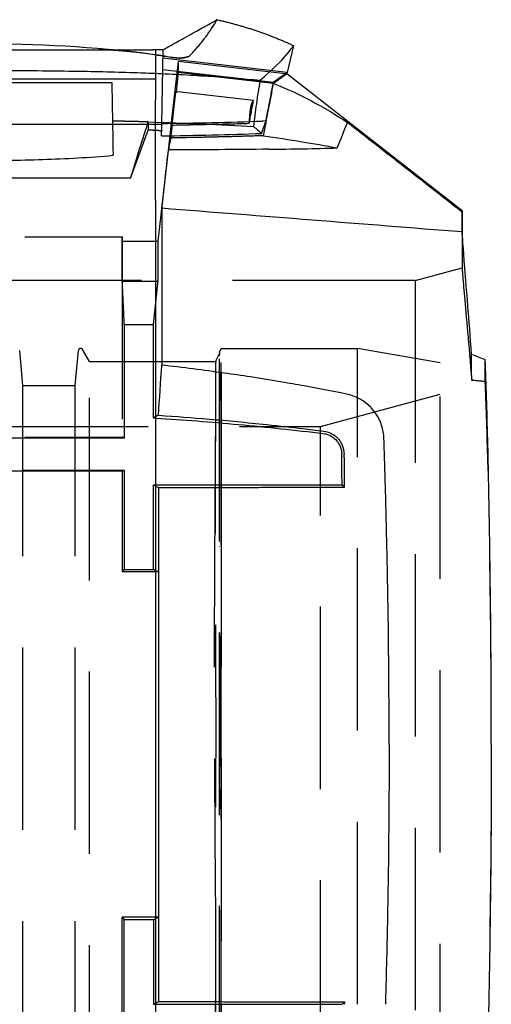
# Model space of a CAD drawing. Units: millimetres. Extents: x -43 to 73, y -54 to 50.
# Drawn here: x 41 to 73, y -18 to 50 of the extents above; entities that cross this region are included whole.
import ezdxf

# ---------------------------------------------------------------- set-up
doc = ezdxf.new("R2010")
doc.units = ezdxf.units.MM
doc.linetypes.add('DASHED', pattern=[0.75, 0.5, -0.25])
doc.layers.add('GEB-KONTUR-A', color=5, linetype='CONTINUOUS')
doc.layers.add('GEB-VERDECKT', color=2, linetype='DASHED')

msp = doc.modelspace()

# ---------------------------------------------------------------- linework, layer by layer
at = {"layer": 'GEB-KONTUR-A', "ltscale": 25}
for p, q in [((47.805, 47.6), (50.3, 47.6)), ((50.989, 47.6), (50.3, 47.6)), ((59.949, 47.9), (59.523, 46.051)), ((59.5, 45.953), (59.4, 45.965)), ((71.5, 36.578), (59.5, 45.953)), ((58.582, 45.305), (58.562, 45.307)), ((50.5, 42.65), (50.5, 42.65)), ((51.59, 42.615), (51.59, 42.615)), ((48.791, 38.8), (50, 42.105)), ((50.5, 37.303), (50.5, 42.108)), ((50.914, 41.703), (50.908, 42.02)), ((50.666, 34.5), (51.488, 41.714)), ((51.552, 41.715), (51.534, 41.565)), ((48.791, 38.8), (35.5, 38.8)), ((50.5, 37.303), (50.5, 35.251)), ((50.928, 36.746), (50.928, 26)), ((50.5, 35.251), (50.5, -36.9)), ((50.5, 34.5), (50.666, 34.5)), ((50.666, 31.749), (50.666, 34.5)), ((50.5, 31.749), (50.666, 31.749)), ((64.329, 23.766), (64.329, 23.766)), ((50.5, 17.8), (63.275, 17.8)), ((50.7, 17.608), (50.7, 11.828)), ((50.7, 11.828), (50.5, 11.828)), ((50.7, 11.828), (50.7, -11.828)), ((50.7, -11.828), (50.5, -11.828)), ((50.7, -11.828), (50.7, -17.608)), ((50.5, -17.8), (63.275, -17.8)), ((64.329, -17.8), (64.329, -17.797))]:
    msp.add_line(p, q, dxfattribs=at)
msp.add_arc((-871.508, 421.034), 1008.816, 337.862455, 337.969222, dxfattribs=at)
for centre, major_axis, ratio, start_param, end_param in [((-969.046, 238.815), (1039.071, -118.387), 0.981627, 6.205593, 6.209148), ((-965.834, 237.67), (1035.703, -118.004), 0.981627, 6.2071, 6.209742), ((-69.488, 71.53), (132.948, 7.832), 0.820818, 5.939359, 5.945152), ((-17.004, 65.572), (-45.784, -74.325), 0.893026, 1.790612, 1.793574), ((47.358, 53.523), (0.331, -18.969), 0.00001, 0.803446, 0.809518), ((58.788, -119.922), (159.622, -115.797), 0.694272, 1.957295, 1.962512), ((55.007, 0.002), (-0.007, 27.148), 0.000094, 0.352297, 0.352299), ((55, 0), (0, -27.15), 0.00001, 3.765292, 3.997412), ((62.855, -0.002), (0.015, -31.801), 0.016251, 2.164938, 2.247383), ((63.24, -0.012), (0.1, -34.319), 0.008245, 2.180622, 2.189913), ((55, 0), (0, -27.15), 0.00001, 5.427387, 5.659515)]:
    msp.add_ellipse(centre, major_axis=major_axis, ratio=ratio, start_param=start_param, end_param=end_param, dxfattribs=at)
for points, degree in [([(50.989, 47.6), (54.52, 49.557), (54.7, 49.67)], 2), ([(54.7, 49.67), (55.784, 49.424), (56.855, 49.13), (57.907, 48.781), (58.938, 48.369), (59.949, 47.9)], 5), ([(51.653, 42.612), (51.653, 42.612), (51.653, 42.612), (51.653, 42.612)], 3), ([(50.3, 42.11), (50.2, 42.108), (50.1, 42.107), (50, 42.105)], 3), ([(54.272, 42.504), (54.272, 42.504), (54.272, 42.504), (54.272, 42.504)], 3), ([(57.891, 41.721), (56.662, 41.678), (55.398, 41.644), (54.115, 41.614), (52.828, 41.588), (51.534, 41.565)], 5), ([(50.928, 36.746), (51.08, 38.079), (51.231, 39.411), (51.383, 40.744)], 3), ([(58.257, 40.792), (55.968, 40.767), (53.688, 40.754), (51.383, 40.744)], 3), ([(71.503, 35.124), (64.645, 35.664), (57.786, 36.205), (50.928, 36.746)], 3), ([(50.7, 22.567), (50.771, 23.696), (50.847, 24.842), (50.928, 26)], 3), ([(54.61, 25.537), (54.61, 25.537), (54.61, 25.537), (54.61, 25.537)], 3), ([(54.869, 25.501), (54.869, 25.501), (54.869, 25.501), (54.869, 25.501)], 3), ([(54.875, 25.5), (54.875, 25.5), (54.875, 25.5), (54.875, 25.5)], 3), ([(50.7, 22.567), (50.632, 22.532), (50.565, 22.497), (50.5, 22.462)], 3), ([(54.602, 22.073), (54.594, 20.871), (54.584, 19.436), (54.572, 17.8)], 3), ([(50.5, 17.719), (50.566, 17.682), (50.632, 17.645), (50.7, 17.608)], 3), ([(50.5, 11.928), (50.566, 11.895), (50.633, 11.862), (50.7, 11.828)], 3), ([(50.5, -11.928), (50.566, -11.895), (50.633, -11.862), (50.7, -11.828)], 3), ([(50.5, -17.719), (50.566, -17.682), (50.632, -17.645), (50.7, -17.608)], 3), ([(54.578, -17.8), (54.567, -19.436), (54.556, -20.874), (54.547, -22.077)], 3)]:
    msp.add_open_spline(points, degree=degree, dxfattribs=at)
for points, degree, knots in [([(52.864, 47.239), (52.986, 47.366), (53.101, 47.489), (53.21, 47.61), (53.215, 47.615), (53.219, 47.62), (53.224, 47.625), (53.438, 47.864), (53.626, 48.088), (53.79, 48.299), (53.844, 48.367), (53.895, 48.434), (53.943, 48.499), (53.972, 48.538), (54, 48.576), (54.027, 48.613), (54.175, 48.817), (54.298, 49.002), (54.395, 49.156), (54.6, 49.479), (54.7, 49.67), (54.7, 49.67)], 3, [0, 0, 0, 0, 1.59843, 1.59843, 1.59843, 1.665652, 1.665652, 1.665652, 4.842112, 4.842112, 4.842112, 5.87656, 5.87656, 5.87656, 6.492736, 6.492736, 6.492736, 9.86148, 9.86148, 9.86148, 16.939811, 16.939811, 16.939811, 16.939811]), ([(35.5, 48.068), (39.402, 48.068), (43.317, 48.013), (47.246, 47.653), (48.136, 47.572), (49.026, 47.473), (49.915, 47.352), (50.16, 47.319), (50.406, 47.283), (50.651, 47.247), (50.681, 47.242), (50.711, 47.238), (50.74, 47.233), (51.034, 47.188), (51.336, 47.139), (51.629, 47.089)], 3, [0, 0, 0, 0, 16.501447, 16.501447, 16.501447, 20.239026, 20.239026, 20.239026, 21.270937, 21.270937, 21.270937, 21.395584, 21.395584, 21.395584, 22.627426, 22.627426, 22.627426, 22.627426]), ([(51.629, 47.089), (51.793, 47.061), (51.961, 47.043), (52.124, 47.042), (52.272, 47.04), (52.415, 47.053), (52.531, 47.079), (52.551, 47.083), (52.569, 47.088), (52.587, 47.092), (52.716, 47.128), (52.807, 47.18), (52.864, 47.239)], 3, [0, 0, 0, 0, 0.692699, 0.692699, 0.692699, 1.318072, 1.318072, 1.318072, 1.421477, 1.421477, 1.421477, 2.16679, 2.16679, 2.16679, 2.16679]), ([(57.662, 45.525), (58.597, 46.319), (59.095, 46.839), (59.868, 47.733), (59.949, 47.9), (59.949, 47.9)], 3, [0, 0, 0, 0, 0.818582, 0.818582, 2.271475, 2.271475, 2.271475, 2.271475]), ([(35.5, 46.2), (37.81, 46.2), (40.122, 46.197), (42.404, 46.178), (43.354, 46.17), (44.318, 46.159), (45.265, 46.143), (46.724, 46.118), (48.147, 46.082), (49.494, 46.033), (49.722, 46.025), (49.95, 46.016), (50.181, 46.007), (51.479, 45.955), (52.807, 45.886), (54.081, 45.803), (55.304, 45.723), (56.5, 45.63), (57.662, 45.525)], 3, [0, 0, 0, 0, 9.417757, 9.417757, 9.417757, 13.337047, 13.337047, 13.337047, 19.380905, 19.380905, 19.380905, 20.402689, 20.402689, 20.402689, 26.130029, 26.130029, 26.130029, 31.628902, 31.628902, 31.628902, 31.628902]), ([(59.523, 46.051), (59.523, 46.051), (59.433, 45.988), (59.088, 45.745), (58.864, 45.587), (58.577, 45.385)], 3, [-3.8959976, -3.8959976, -3.8959976, -3.8959976, -3.4816013, -3.4816013, -3.1400371, -3.1400371, -3.1400371, -3.1400371]), ([(59.439, 45.91), (59.38, 45.868), (59.278, 45.797), (58.992, 45.594), (58.807, 45.463), (58.582, 45.305)], 3, [0.0000026, 0.0000026, 0.0000026, 0.0000026, 0.2889557, 0.2889557, 0.58096, 0.58096, 0.58096, 0.58096]), ([(59.5, 45.953), (59.5, 45.953), (59.495, 45.95), (59.474, 45.935), (59.459, 45.924), (59.439, 45.91)], 3, [0, 0, 0, 0, 0.1000995, 0.1000995, 0.2001991, 0.2001991, 0.2001991, 0.2001991]), ([(38, 45.37), (39.531, 45.37), (41.06, 45.37), (42.582, 45.37), (44.481, 45.37), (46.357, 45.37), (46.739, 45.37), (47.12, 45.37), (47.5, 45.37)], 5, [0, 0, 0, 0, 0, 0, 10.621646, 10.621646, 10.621646, 13.347632, 13.347632, 13.347632, 13.347632, 13.347632, 13.347632]), ([(47.5, 45.37), (47.508, 44.915), (47.516, 44.469), (47.531, 43.585), (47.539, 43.149), (47.546, 42.722)], 3, [0.000001, 0.000001, 0.000001, 0.000001, 0.1487375, 0.1487375, 0.300373, 0.300373, 0.300373, 0.300373]), ([(57.662, 45.525), (57.564, 44.981), (57.478, 44.443), (57.326, 43.379), (57.26, 42.856), (57.202, 42.343)], 3, [-0.3356659, -0.3356659, -0.3356659, -0.3356659, -0.167784, -0.167784, -0.0000002, -0.0000002, -0.0000002, -0.0000002]), ([(58.582, 45.305), (59.467, 44.954), (60.33, 44.555), (62.02, 43.659), (62.845, 43.162), (63.646, 42.622)], 3, [0, 0, 0, 0, 0.4034644, 0.4034644, 0.8091885, 0.8091885, 0.8091885, 0.8091885]), ([(47.546, 42.722), (47.553, 42.317), (47.56, 41.924), (47.573, 41.162), (47.58, 40.793), (47.586, 40.437)], 3, [-0.3081733, -0.3081733, -0.3081733, -0.3081733, -0.1543863, -0.1543863, -0.000001, -0.000001, -0.000001, -0.000001]), ([(50, 42.665), (49.854, 42.669), (49.709, 42.673), (49.563, 42.677), (49.074, 42.69), (48.584, 42.701), (48.239, 42.709), (47.893, 42.716), (47.546, 42.722)], 5, [-0.668513, -0.668513, -0.668513, -0.668513, -0.668513, -0.668513, 0.091697, 0.091697, 0.091697, 1.874444, 1.874444, 1.874444, 1.874444, 1.874444, 1.874444]), ([(48.791, 38.8), (48.949, 39.344), (49.129, 39.942), (49.526, 41.212), (49.742, 41.886), (49.986, 42.621), (49.993, 42.643), (50, 42.664)], 3, [-0.5272474, -0.5272474, -0.5272474, -0.5272474, -0.2631286, -0.2631286, -0.0077612, -0.0077612, 0, 0, 0, 0]), ([(50, 42.665), (51.276, 42.629), (52.531, 42.583), (53.757, 42.528), (54.935, 42.475), (56.085, 42.413), (57.202, 42.343)], 3, [13.720315, 13.720315, 13.720315, 13.720315, 17.461673, 17.461673, 17.461673, 21.053756, 21.053756, 21.053756, 21.053756]), ([(50, 42.665), (50, 42.572), (50, 42.479), (50, 42.292), (50, 42.199), (50, 42.105)], 3, [-0.345272, -0.345272, -0.345272, -0.345272, -0.1726348, -0.1726348, 0, 0, 0, 0]), ([(71.503, 36.484), (70.194, 37.507), (68.884, 38.53), (66.265, 40.576), (64.956, 41.599), (63.646, 42.622)], 3, [-0.9970582, -0.9970582, -0.9970582, -0.9970582, -0.4985299, -0.4985299, -0.0000032, -0.0000032, -0.0000032, -0.0000032]), ([(50.3, 42.11), (50.33, 42.111), (50.36, 42.111), (50.42, 42.11), (50.449, 42.11), (50.519, 42.107), (50.558, 42.105), (50.644, 42.099), (50.688, 42.094), (50.785, 42.08), (50.83, 42.07), (50.892, 42.046), (50.908, 42.033), (50.908, 42.02)], 3, [-0.0961987, -0.0961987, -0.0961987, -0.0961987, -0.08715019, -0.08715019, -0.07809027, -0.07809027, -0.06530371, -0.06530371, -0.04872515, -0.04872515, -0.02423205, -0.02423205, -0.000001, -0.000001, -0.000001, -0.000001]), ([(50.914, 41.703), (52.053, 41.724), (53.235, 41.748), (55.489, 41.804), (56.642, 41.836), (57.756, 41.876)], 3, [-0.6804272, -0.6804272, -0.6804272, -0.6804272, -0.3343705, -0.3343705, -0.0000016, -0.0000016, -0.0000016, -0.0000016]), ([(57.202, 42.343), (57.313, 42.266), (57.415, 42.189), (57.599, 42.033), (57.682, 41.955), (57.756, 41.876)], 3, [-0.2811476, -0.2811476, -0.2811476, -0.2811476, -0.1386298, -0.1386298, -0.0000017, -0.0000017, -0.0000017, -0.0000017]), ([(51.534, 41.565), (51.504, 41.428), (51.476, 41.29), (51.425, 41.017), (51.403, 40.881), (51.383, 40.744)], 3, [0.000001, 0.000001, 0.000001, 0.000001, 0.2467029, 0.2467029, 0.4894932, 0.4894932, 0.4894932, 0.4894932]), ([(57.891, 41.721), (58.741, 41.593), (59.674, 41.45), (61.286, 41.187), (62.161, 41.037), (62.939, 40.88)], 3, [-0.7148416, -0.7148416, -0.7148416, -0.7148416, -0.3338219, -0.3338219, -0.0000017, -0.0000017, -0.0000017, -0.0000017]), ([(58.257, 40.792), (59.028, 40.801), (59.836, 40.812), (61.382, 40.84), (62.176, 40.857), (62.939, 40.88)], 3, [-0.4654284, -0.4654284, -0.4654284, -0.4654284, -0.2292066, -0.2292066, -0.0000013, -0.0000013, -0.0000013, -0.0000013]), ([(47.588, 40.354), (46.035, 40.206), (44.303, 40.121), (41.173, 40.015), (39.495, 39.987), (37.906, 39.974)], 3, [0.000001, 0.000001, 0.000001, 0.000001, 0.4678126, 0.4678126, 0.9536859, 0.9536859, 0.9536859, 0.9536859]), ([(71.5, 36.578), (71.5, 36.578), (71.5, 36.57), (71.501, 36.539), (71.502, 36.515), (71.503, 36.484)], 3, [-0.2003224, -0.2003224, -0.2003224, -0.2003224, -0.1001488, -0.1001488, -0.0000027, -0.0000027, -0.0000027, -0.0000027]), ([(71.503, 35.124), (71.503, 35.35), (71.503, 35.577), (71.503, 36.031), (71.503, 36.257), (71.503, 36.484)], 3, [-0.1359968, -0.1359968, -0.1359968, -0.1359968, -0.0679987, -0.0679987, -0.0000049, -0.0000049, -0.0000049, -0.0000049]), ([(72.153, 26.714), (71.97, 29.202), (71.804, 31.202), (71.575, 34.065), (71.517, 34.906), (71.503, 35.124)], 3, [-2.291526, -2.291526, -2.291526, -2.291526, -1.146114, -1.146114, -0.000001, -0.000001, -0.000001, -0.000001]), ([(73.5, 0), (73.5, 2.489), (73.489, 4.97), (73.449, 9.836), (73.42, 12.206), (73.349, 16.741), (73.306, 18.893), (73.206, 22.894), (73.149, 24.731), (73.083, 26.374)], 3, [-2.986812, -2.986812, -2.986812, -2.986812, -2.240176, -2.240176, -1.493618, -1.493618, -0.746844, -0.746844, -0.000001, -0.000001, -0.000001, -0.000001]), ([(63.573, 24.019), (62.533, 24.228), (61.619, 24.401), (60.671, 24.572), (60.16, 24.664), (59.639, 24.755), (59.161, 24.836), (58.493, 24.949), (57.736, 25.073), (56.999, 25.187), (56.4, 25.28), (55.798, 25.369), (55.191, 25.455), (53.813, 25.652), (52.355, 25.838), (50.928, 26)], 3, [0, 0, 0, 0, 4.187888, 4.187888, 4.187888, 6.445133, 6.445133, 6.445133, 9.6014, 9.6014, 9.6014, 12.167321, 12.167321, 12.167321, 17.994296, 17.994296, 17.994296, 17.994296]), ([(66.095, 21.435), (65.99, 22.029), (65.715, 22.607), (65.269, 23.079), (65.266, 23.082), (65.263, 23.086), (65.26, 23.089), (64.836, 23.533), (64.236, 23.886), (63.573, 24.019)], 3, [0, 0, 0, 0, 2.826308, 2.826308, 2.826308, 2.847175, 2.847175, 2.847175, 5.519992, 5.519992, 5.519992, 5.519992]), ([(50.5, 22.376), (52.399, 22.255), (54.294, 22.107), (58.125, 21.754), (60.06, 21.547), (61.99, 21.312)], 3, [0.014237, 0.014237, 0.014237, 0.014237, 0.586342, 0.586342, 1.173207, 1.173207, 1.173207, 1.173207]), ([(50.7, 22.567), (51.921, 22.484), (52.972, 22.404), (54.183, 22.301), (55.417, 22.196), (56.752, 22.07), (58.112, 21.927), (58.986, 21.835), (59.827, 21.741), (60.568, 21.654), (61.048, 21.597), (61.497, 21.543), (62.011, 21.479)], 3, [6.459395, 6.459395, 6.459395, 6.459395, 11.650396, 11.650396, 11.650396, 16.941862, 16.941862, 16.941862, 20.339984, 20.339984, 20.339984, 22.541949, 22.541949, 22.541949, 22.541949]), ([(61.99, 21.312), (62.087, 21.301), (62.18, 21.279), (62.36, 21.219), (62.445, 21.181), (62.685, 21.045), (62.819, 20.928), (63.031, 20.668), (63.111, 20.524), (63.219, 20.224), (63.247, 20.067), (63.249, 19.91)], 3, [0, 0, 0, 0, 0.0293903, 0.0293903, 0.0591633, 0.0591633, 0.1195301, 0.1195301, 0.1799394, 0.1799394, 0.240254, 0.240254, 0.240254, 0.240254]), ([(62.011, 21.479), (62.183, 21.457), (62.349, 21.408), (62.499, 21.336), (62.649, 21.265), (62.782, 21.173), (62.897, 21.068), (62.95, 21.018), (63, 20.966), (63.045, 20.911), (63.144, 20.792), (63.223, 20.661), (63.282, 20.525), (63.367, 20.326), (63.411, 20.116), (63.413, 19.905)], 3, [0, 0, 0, 0, 0.733867, 0.733867, 0.733867, 1.467734, 1.467734, 1.467734, 1.812735, 1.812735, 1.812735, 2.568534, 2.568534, 2.568534, 3.669331, 3.669331, 3.669331, 3.669331]), ([(66.141, 20.991), (66.138, 21.066), (66.133, 21.14), (66.118, 21.288), (66.107, 21.362), (66.095, 21.435)], 3, [-0.05530849, -0.05530849, -0.05530849, -0.05530849, -0.02765339, -0.02765339, 0, 0, 0, 0]), ([(66.242, 17.8), (66.23, 18.225), (66.217, 18.647), (66.204, 19.068), (66.194, 19.397), (66.184, 19.705), (66.173, 20.029), (66.163, 20.352), (66.152, 20.669), (66.141, 20.991)], 3, [0.000006, 0.000006, 0.000006, 0.000006, 1.934909, 1.934909, 1.934909, 3.447745, 3.447745, 3.447745, 4.953844, 4.953844, 4.953844, 4.953844]), ([(63.415, 19.644), (63.418, 19.333), (63.42, 19.026), (63.423, 18.702), (63.425, 18.401), (63.428, 18.102), (63.43, 17.8)], 3, [0.451256, 0.451256, 0.451256, 0.451256, 2.066266, 2.066266, 2.066266, 3.567876, 3.567876, 3.567876, 3.567876]), ([(63.275, 17.8), (63.301, 17.773), (63.327, 17.747), (63.379, 17.693), (63.405, 17.667), (63.431, 17.64)], 3, [0.0000009, 0.0000009, 0.0000009, 0.0000009, 0.152801, 0.152801, 0.3056956, 0.3056956, 0.3056956, 0.3056956]), ([(63.431, 17.64), (63.431, 17.667), (63.431, 17.694), (63.431, 17.747), (63.43, 17.773), (63.43, 17.8)], 3, [-0.01859668, -0.01859668, -0.01859668, -0.01859668, -0.00932464, -0.00932464, 0, 0, 0, 0]), ([(66.5, 0), (66.5, 3.091), (66.476, 6.24), (66.43, 9.301), (66.408, 10.706), (66.382, 12.102), (66.352, 13.471), (66.323, 14.806), (66.291, 16.079), (66.253, 17.409), (66.249, 17.54), (66.246, 17.671), (66.242, 17.8)], 3, [0, 0, 0, 0, 13.387556, 13.387556, 13.387556, 19.531837, 19.531837, 19.531837, 25.527913, 25.527913, 25.527913, 26.118292, 26.118292, 26.118292, 26.118292]), ([(66.5, 0), (66.5, -3.063), (66.476, -6.185), (66.431, -9.22), (66.43, -9.247), (66.43, -9.274), (66.43, -9.301), (66.408, -10.743), (66.381, -12.175), (66.35, -13.579), (66.328, -14.566), (66.304, -15.536), (66.279, -16.488), (66.271, -16.787), (66.262, -17.099), (66.253, -17.409), (66.249, -17.54), (66.246, -17.671), (66.242, -17.8)], 3, [0, 0, 0, 0, 13.269099, 13.269099, 13.269099, 13.387556, 13.387556, 13.387556, 19.693696, 19.693696, 19.693696, 24.131373, 24.131373, 24.131373, 25.527842, 25.527842, 25.527842, 26.118288, 26.118288, 26.118288, 26.118288]), ([(73.5, 0), (73.5, -2.489), (73.489, -4.97), (73.449, -9.836), (73.42, -12.206), (73.349, -16.741), (73.306, -18.893), (73.206, -22.894), (73.149, -24.731), (73.083, -26.374)], 3, [-2.986812, -2.986812, -2.986812, -2.986812, -2.240176, -2.240176, -1.493618, -1.493618, -0.746844, -0.746844, -0.000001, -0.000001, -0.000001, -0.000001]), ([(63.275, -17.8), (63.301, -17.773), (63.327, -17.747), (63.379, -17.693), (63.405, -17.667), (63.431, -17.64)], 3, [-0.3051275, -0.3051275, -0.3051275, -0.3051275, -0.1526109, -0.1526109, 0, 0, 0, 0]), ([(63.431, -17.64), (63.431, -17.667), (63.431, -17.694), (63.431, -17.747), (63.43, -17.773), (63.43, -17.8)], 3, [0, 0, 0, 0, 0.00934498, 0.00934498, 0.01874297, 0.01874297, 0.01874297, 0.01874297])]:
    msp.add_open_spline(points, degree=degree, knots=knots, dxfattribs=at)
for points, weights in [([(50.5, 30.161), (50.581, 30.938), (50.666, 31.749)], [1.48410028066, 1.46183184343, 1.43910182011]), ([(50.7, 17.608), (57.134, 17.624), (63.431, 17.64)], [1.00000904881, 1.00004832, 1.00000752495]), ([(50.7, -17.608), (57.134, -17.624), (63.431, -17.64)], [1.00000904881, 1.00004832, 1.00000752495])]:
    msp.add_rational_spline(points, weights, degree=2, dxfattribs=at)
at = {"layer": 'GEB-VERDECKT', "ltscale": 25}
for p, q in [((39, 47.6), (47.805, 47.6)), ((50.5, 47.6), (50.5, 44.174)), ((50.989, 47.6), (50.9, 42.5)), ((59.523, 46.051), (50.979, 47.025)), ((51.59, 42.615), (52.067, 46.8)), ((59.4, 45.965), (52.067, 46.8)), ((50.965, 46.252), (58.577, 45.385)), ((52.054, 46.048), (51.902, 44.732)), ((58.562, 45.307), (52.054, 46.048)), ((50.5, 45.6), (20.5, 45.6)), ((51.902, 44.732), (52.031, 44.717)), ((57.212, 44.127), (52.031, 44.717)), ((50.5, 42.65), (50.5, 44.174)), ((50.5, 42.108), (50.5, 42.65)), ((51.488, 41.714), (51.59, 42.615)), ((58.067, 42.729), (57.836, 42.721)), ((39, 42.5), (50.3, 42.5)), ((50.3, 42.5), (50.9, 42.5)), ((50.9, 42.5), (50.908, 42.02)), ((51.637, 42.451), (51.552, 41.715)), ((51.637, 42.451), (51.773, 42.453)), ((71.5, 36.578), (71.5, 32.664)), ((22.8, 34.8), (48.2, 34.8)), ((48.216, 34.5), (48.2, 34.8)), ((48.2, 34.8), (48.2, 21.067)), ((48.216, 34.5), (50.5, 34.5)), ((48.216, 31.749), (48.216, 34.5)), ((68.275, 31.8), (71.5, 32.664)), ((68.275, 31.8), (4, 31.8)), ((48.216, 31.749), (50.5, 31.749)), ((68.275, 31.8), (68.275, -31.8)), ((48.357, 28.792), (48.357, 21)), ((48.357, 28.792), (50.358, 28.792)), ((50.358, 22.385), (50.358, 28.792)), ((41.4, 24.6), (41.189, 27.013)), ((45, 24.6), (45.211, 27.013)), ((45.967, 26.25), (45.49, 27.075)), ((54.877, 26.882), (55, 27.15)), ((55, 27.15), (64.329, 27.15)), ((70, 26.15), (64.329, 27.15)), ((64.329, 23.766), (64.329, 27.15)), ((45.967, 26.25), (54.619, 26.25)), ((45.967, -26.25), (45.967, 26.25)), ((70, -26.15), (70, 26.15)), ((41.4, 24.6), (45, 24.6)), ((41.4, -24.6), (41.4, 24.6)), ((45, -24.6), (45, 24.6)), ((61.789, 21.8), (70, 24)), ((64.329, -17.797), (64.329, 23.766)), ((0, 21.8), (61.789, 21.8)), ((61.789, -21.8), (61.789, 21.8)), ((48.357, 21), (22.643, 21)), ((22.8, 21.067), (48.2, 21.067)), ((22.643, 18.8), (48.357, 18.8)), ((48.2, 18.736), (22.8, 18.736)), ((48.2, 18.736), (48.2, 11.828)), ((48.357, 18.8), (48.357, 12)), ((50.358, 12), (50.358, 17.8)), ((50.358, 17.8), (50.5, 17.8)), ((50.5, 11.828), (48.2, 11.828)), ((48.357, 12), (50.358, 12)), ((48.2, -18.736), (48.2, -11.828)), ((50.5, -11.828), (48.2, -11.828)), ((48.357, -18.8), (48.357, -12)), ((48.357, -12), (50.358, -12)), ((50.358, -12), (50.358, -17.8)), ((50.358, -17.8), (50.5, -17.8))]:
    msp.add_line(p, q, dxfattribs=at)
msp.add_arc((45.361, 27), 0.15, 30, 174.99904, dxfattribs=at)
for centre, major_axis, ratio, start_param, end_param in [((51.39, 6.991), (0.677, 39.809), 0.00001, 6.232225, 6.282478), ((-965.833, 237.669), (1035.706, -117.966), 0.981627, 6.207064, 6.209707), ((-939.823, 232.115), (1008.181, -114.868), 0.981627, 6.207324, 6.208913), ((55, 0), (0, 27.15), 0.00001, 3.641584, 6.635482), ((55, 0), (0, 27.15), 0.00001, 0.352327, 0.500026), ((115.082, -139.776), (-164.988, 119.69), 0.694272, 5.408309, 5.41348), ((55, 0), (0, -27.15), 0.00001, 3.641629, 3.753162), ((55, 0), (0, -27.15), 0.00001, 3.753162, 3.765292), ((55, 0), (0, -27.15), 0.00001, 3.997412, 5.427411)]:
    msp.add_ellipse(centre, major_axis=major_axis, ratio=ratio, start_param=start_param, end_param=end_param, dxfattribs=at)
for points, knots in [([(51.602, 47.087), (50.818, 47.22), (50.019, 47.335), (48.997, 47.453), (48.764, 47.478), (48.256, 47.526), (47.988, 47.547), (47.532, 47.576), (47.332, 47.586), (46.961, 47.597), (46.788, 47.6), (46.624, 47.6)], [0, 0, 0, 0, 0.2397414, 0.2397414, 0.3104524, 0.3104524, 0.4032635, 0.4032635, 0.4895599, 0.4895599, 0.5751363, 0.5751363, 0.5751363, 0.5751363]), ([(52.726, 47.143), (52.646, 47.105), (52.544, 47.076), (52.314, 47.042), (52.186, 47.036), (51.926, 47.044), (51.791, 47.058), (51.639, 47.081), (51.62, 47.084), (51.602, 47.087)], [0, 0, 0, 0, 0.0463244, 0.0463244, 0.0897983, 0.0897983, 0.1303823, 0.1303823, 0.1359906, 0.1359906, 0.1359906, 0.1359906]), ([(51.653, 42.612), (51.677, 42.852), (51.706, 43.134), (51.75, 43.546), (51.765, 43.688), (51.793, 43.94), (51.806, 44.051), (51.829, 44.243), (51.839, 44.323), (51.857, 44.461), (51.864, 44.517), (51.878, 44.615), (51.884, 44.652), (51.894, 44.706), (51.898, 44.722), (51.902, 44.732)], [0.0199495, 0.0199495, 0.0199495, 0.0199495, 0.1052936, 0.1052936, 0.1461649, 0.1461649, 0.1785652, 0.1785652, 0.2060565, 0.2060565, 0.2335476, 0.2335476, 0.2665589, 0.2665589, 0.2996417, 0.2996417, 0.2996417, 0.2996417]), ([(57.212, 44.127), (57.194, 44.121), (57.174, 44.107), (57.137, 44.063), (57.12, 44.036), (57.086, 43.963), (57.07, 43.92), (57.04, 43.817), (57.026, 43.761), (56.997, 43.622), (56.984, 43.542), (56.958, 43.352), (56.947, 43.24), (56.922, 42.934), (56.915, 42.735), (56.913, 42.573)], [-0.2070837, -0.2070837, -0.2070837, -0.2070837, -0.1790735, -0.1790735, -0.1567285, -0.1567285, -0.1368043, -0.1368043, -0.1181135, -0.1181135, -0.0950914, -0.0950914, -0.0630791, -0.0630791, 0, 0, 0, 0]), ([(71.5, 32.664), (71.5, 32.664), (71.546, 31.991), (71.776, 29.369), (71.955, 27.434), (72.155, 24.959)], [0, 0, 0, 0, 1.158655, 1.158655, 2.32139, 2.32139, 2.32139, 2.32139]), ([(54.607, -23.037), (54.606, -22.263), (54.61, -21.331), (54.616, -20.238), (54.622, -18.927), (54.626, -17.387), (54.624, -15.653), (54.623, -13.988), (54.622, -12.147), (54.624, -10.19), (54.627, -8.311), (54.627, -6.336), (54.63, -4.336), (54.631, -3.354), (54.63, -2.376), (54.636, -1.387), (54.643, -0.437), (54.64, 0.513), (54.64, 1.449), (54.64, 2.573), (54.637, 3.678), (54.636, 4.756), (54.633, 6.309), (54.631, 7.808), (54.627, 9.221), (54.623, 10.916), (54.616, 12.461), (54.613, 13.965), (54.609, 16.13), (54.61, 18.2), (54.613, 19.992), (54.617, 21.789), (54.618, 23.297), (54.624, 24.363), (54.628, 25.046), (54.625, 25.553), (54.624, 25.866), (54.622, 26.406), (54.616, 26.36), (54.612, 25.805), (54.611, 25.726), (54.61, 25.636), (54.61, 25.537)], [0, 0, 0, 0, 0.064, 0.064, 0.064, 0.1408, 0.1408, 0.1408, 0.214528, 0.214528, 0.214528, 0.2853069, 0.2853069, 0.2853069, 0.3200961, 0.3200961, 0.3200961, 0.3534938, 0.3534938, 0.3534938, 0.393571, 0.393571, 0.393571, 0.4512821, 0.4512821, 0.4512821, 0.5205355, 0.5205355, 0.5205355, 0.6202604, 0.6202604, 0.6202604, 0.7202604, 0.7202604, 0.7202604, 0.7842604, 0.7842604, 0.7842604, 0.8948524, 0.8948524, 0.8948524, 0.9106656, 0.9106656, 0.9106656, 0.9106656]), ([(54.869, -23.563), (54.868, -22.806), (54.871, -21.883), (54.88, -19.757), (54.884, -18.536), (54.884, -15.823), (54.882, -14.336), (54.883, -11.141), (54.887, -9.443), (54.885, -7.689), (54.886, -7.704), (54.893, -6.182), (54.884, -4.656), (54.894, -3.105), (54.87, -2.864), (54.882, -2.611), (54.898, -0.551), (54.898, 1.253), (54.893, 4.75), (54.892, 6.444), (54.887, 9.119), (54.886, 10.148), (54.878, 11.625), (54.879, 12.103), (54.879, 13.276), (54.873, 13.977), (54.875, 15.354), (54.873, 16.032), (54.872, 18.029), (54.873, 19.29), (54.877, 21.592), (54.878, 22.639), (54.884, 23.8), (54.877, 24.689), (54.886, 25.284), (54.884, 26.191), (54.883, 26.534), (54.88, 26.855), (54.877, 26.824), (54.873, 26.409), (54.871, 26.034), (54.869, 25.506), (54.869, 25.504), (54.869, 25.501)], [-0.9999984, -0.9999984, -0.9999984, -0.9999984, -0.9380742, -0.9380742, -0.8761484, -0.8761484, -0.8142226, -0.8142226, -0.7522967, -0.7522967, -0.7521557, -0.7521542, -0.6991868, -0.6990462, -0.698904, -0.6903709, -0.6903709, -0.6284451, -0.6284451, -0.5665193, -0.5665193, -0.5252354, -0.5252354, -0.5045935, -0.5045935, -0.4730564, -0.4730564, -0.4415193, -0.4415193, -0.3784451, -0.3784451, -0.3153709, -0.3153709, -0.2934268, -0.2522967, -0.2522967, -0.1892226, -0.1892226, -0.1261484, -0.1261484, -0.0630742, -0.0630742, -0.0627515, -0.0627515, -0.0627515, -0.0627515]), ([(54.875, -23.575), (54.875, -22.822), (54.875, -21.917), (54.877, -19.802), (54.878, -18.591), (54.878, -15.887), (54.877, -14.397), (54.877, -11.202), (54.878, -9.499), (54.878, -7.736), (54.878, -7.735), (54.879, -6.224), (54.877, -4.678), (54.879, -3.121), (54.875, -2.865), (54.877, -2.612), (54.88, -0.549), (54.88, 1.26), (54.879, 4.768), (54.879, 6.466), (54.878, 9.141), (54.878, 10.169), (54.876, 11.639), (54.877, 12.116), (54.877, 13.29), (54.876, 13.99), (54.876, 15.375), (54.876, 16.058), (54.876, 18.062), (54.876, 19.335), (54.876, 21.656), (54.876, 22.704), (54.877, 23.896), (54.876, 24.739), (54.878, 25.39), (54.877, 26.284), (54.877, 26.632), (54.877, 26.943), (54.876, 26.904), (54.876, 26.472), (54.875, 26.082), (54.875, 25.533), (54.875, 25.517), (54.875, 25.5)], [-1, -1, -1, -1, -0.9380742, -0.9380742, -0.8761484, -0.8761484, -0.8142226, -0.8142226, -0.7522967, -0.7522967, -0.7521557, -0.7521542, -0.6991868, -0.6990462, -0.698904, -0.6903709, -0.6903709, -0.6284451, -0.6284451, -0.5665193, -0.5665193, -0.5252354, -0.5252354, -0.5045935, -0.5045935, -0.4730564, -0.4730564, -0.4415193, -0.4415193, -0.3784451, -0.3784451, -0.3153709, -0.3153709, -0.2934268, -0.2522967, -0.2522967, -0.1892226, -0.1892226, -0.1261484, -0.1261484, -0.0630742, -0.0630742, -0.0611418, -0.0611418, -0.0611418, -0.0611418]), ([(54.61, 25.537), (54.607, 25.008), (54.606, 24.207), (54.607, 23.22), (54.607, 23.159), (54.607, 23.098), (54.608, 23.037)], [0.91066662, 0.91066662, 0.91066662, 0.91066662, 0.99485244, 0.99485244, 0.99485244, 0.99999996, 0.99999996, 0.99999996, 0.99999996]), ([(73.5, 0), (73.5, 2.356), (73.489, 4.706), (73.449, 9.307), (73.42, 11.545), (73.349, 15.823), (73.306, 17.852), (73.207, 21.611), (73.15, 23.332), (73.084, 24.866)], [-2.822907, -2.822907, -2.822907, -2.822907, -2.115977, -2.115977, -1.410076, -1.410076, -0.704149, -0.704149, -0.000001, -0.000001, -0.000001, -0.000001]), ([(54.572, 17.8), (54.572, 17.777), (54.572, 17.754), (54.559, 15.899), (54.544, 13.839), (54.526, 10.11), (54.52, 8.54), (54.516, 5.928), (54.515, 4.918), (54.517, 2.844), (54.519, 1.782), (54.533, -2.259), (54.552, -5.228), (54.58, -8.907), (54.587, -9.738), (54.596, -11.026), (54.599, -11.495), (54.601, -12.183), (54.601, -12.407), (54.601, -12.973), (54.601, -13.314), (54.598, -14.675), (54.592, -15.655), (54.584, -17.001), (54.581, -17.406), (54.578, -17.8)], [-7.413233, -7.413233, -7.413233, -7.413233, -7.40378, -7.40378, -6.656189, -6.656189, -6.151849, -6.151849, -5.841188, -5.841188, -5.520559, -5.520559, -4.624128, -4.624128, -4.356776, -4.356776, -4.200499, -4.200499, -4.124266, -4.124266, -4.006019, -4.006019, -3.646229, -3.646229, -3.485184, -3.485184, -3.485184, -3.485184]), ([(73.5, 0), (73.5, -2.356), (73.489, -4.706), (73.449, -9.307), (73.42, -11.545), (73.349, -15.823), (73.306, -17.852), (73.207, -21.611), (73.15, -23.332), (73.084, -24.866)], [-2.822907, -2.822907, -2.822907, -2.822907, -2.115977, -2.115977, -1.410076, -1.410076, -0.704149, -0.704149, -0.000001, -0.000001, -0.000001, -0.000001])]:
    msp.add_open_spline(points, degree=3, knots=knots, dxfattribs=at)
for points in [[(52.054, 46.048), (52.061, 46.422), (52.065, 46.654), (52.066, 46.75)], [(50.901, 42.553), (53.214, 42.593), (55.527, 42.641), (57.836, 42.721)], [(51.637, 42.452), (51.642, 42.502), (51.647, 42.556), (51.653, 42.612)], [(54.272, 42.504), (55.153, 42.524), (56.033, 42.547), (56.913, 42.573)], [(51.773, 42.453), (52.606, 42.468), (53.439, 42.485), (54.272, 42.504)], [(54.619, 26.25), (54.705, 26.432), (54.792, 26.614), (54.879, 26.796)], [(54.875, 26.636), (54.876, 26.687), (54.876, 26.731), (54.876, 26.769)], [(54.877, 26.881), (54.877, 26.857), (54.879, 26.825), (54.88, 26.782)], [(72.155, 24.959), (72.154, 25.544), (72.154, 26.129), (72.153, 26.714)], [(73.084, 24.866), (73.084, 25.369), (73.083, 25.872), (73.083, 26.374)], [(54.869, 25.501), (54.868, 24.977), (54.868, 24.326), (54.87, 23.563)], [(54.875, 25.5), (54.875, 24.976), (54.875, 24.322), (54.875, 23.575)], [(54.607, 23.037), (54.606, 22.734), (54.604, 22.413), (54.602, 22.073)], [(50.5, 22.462), (50.452, 22.436), (50.404, 22.41), (50.358, 22.385)], [(50.358, 22.385), (50.405, 22.382), (50.453, 22.379), (50.5, 22.376)], [(48.357, 21), (48.307, 21.022), (48.254, 21.044), (48.2, 21.067)], [(54.876, 21.356), (54.876, 21.397), (54.876, 21.437), (54.876, 21.478)], [(48.2, 18.736), (48.254, 18.757), (48.306, 18.779), (48.357, 18.8)], [(50.358, 17.8), (50.405, 17.773), (50.452, 17.746), (50.5, 17.719)], [(54.876, 13.57), (54.876, 13.561), (54.876, 13.552), (54.876, 13.543)], [(50.358, 12), (50.405, 11.976), (50.452, 11.952), (50.5, 11.928)], [(50.358, -12), (50.405, -11.976), (50.452, -11.952), (50.5, -11.928)], [(50.358, -17.8), (50.405, -17.773), (50.452, -17.746), (50.5, -17.719)]]:
    msp.add_open_spline(points, degree=3, dxfattribs=at)
for points, weights in [([(48.357, 28.792), (48.29, 30.21), (48.216, 31.749)], [1.31088875395, 1.27475477283, 1.23715126168]), ([(50.358, 28.792), (50.427, 29.464), (50.5, 30.161)], [1.52487610062, 1.50468541041, 1.48410028066]), ([(48.357, 12), (48.283, 11.918), (48.2, 11.828)], [1.16129149053, 1.1260370937, 1.08919859306]), ([(48.357, -12), (48.283, -11.918), (48.2, -11.828)], [1.16129149053, 1.1260370937, 1.08919859306])]:
    msp.add_rational_spline(points, weights, degree=2, dxfattribs=at)

doc.saveas('drawing.dxf')
